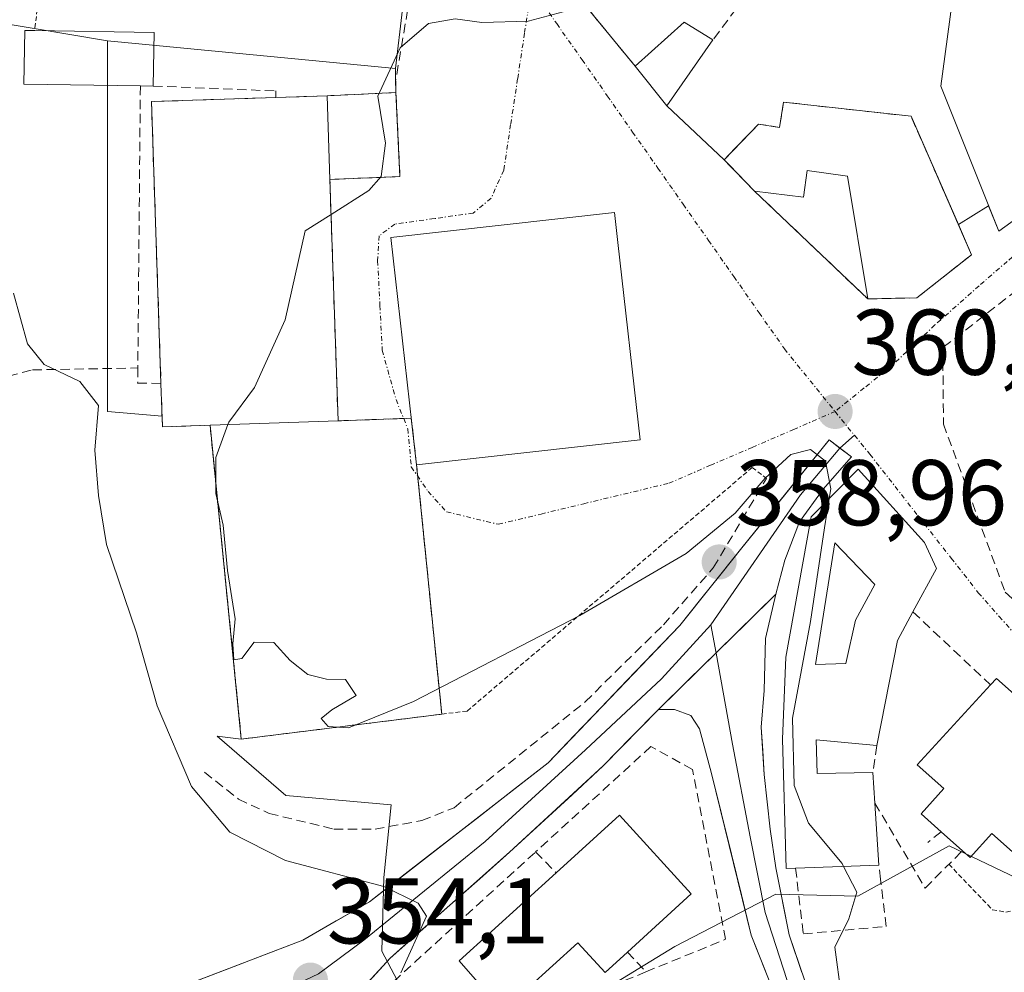
# Model space of a CAD drawing. Units: metres. Extents: x 625164 to 628652, y 4692541 to 4694916.
# Drawn here: x 626512 to 626618, y 4694431 to 4694534 of the extents above; entities that cross this region are included whole.
import ezdxf
from ezdxf.enums import TextEntityAlignment as Align

# ---------------------------------------------------------------- set-up
doc = ezdxf.new("R2010")
doc.units = ezdxf.units.M
doc.header["$MEASUREMENT"] = 0
for name, pattern in [('TRAZO_Y_PUNTO', [1, 0.5, -0.25, 0, -0.25]), ('TRAZOS', [0.75, 0.5, -0.25]), ('TRAZOSX2', [1.5, 1, -0.5])]:
    doc.linetypes.add(name, pattern=pattern)
for name, color, linetype, lineweight in [('Alambrada', 19, 'TRAZOS', 0), ('Carátula', 7, 'Continuous', 5), ('Curva de nivel normal', 36, 'Continuous', 0), ('Edificación', 1, 'Continuous', 13), ('Edificación Cxs', 1, 'Continuous', 13), ('Instalación deportiva', 135, 'TRAZOSX2', 0), ('Instalación deportiva CxS', 135, 'Continuous', 0), ('Instalación educativa', 9, 'TRAZOSX2', 0), ('Instalación educativa CxS', 9, 'Continuous', 0), ('Layer 0', 7, 'Continuous', 0), ('Muro lineal', 1, 'TRAZOSX2', 13), ('Núcleo urbano CxS', 19, 'Continuous', 0), ('Pista deportiva', 19, 'Continuous', 0), ('Pista deportiva Cxs', 19, 'Continuous', 0), ('Punto de cota en terreno', 7, 'Continuous', 0), ('Rótulo de punto de cota en terreno', 19, 'Continuous', 0), ('Valla', 19, 'TRAZOS', 0), ('Vía urbana eje', 5, 'TRAZO_Y_PUNTO', 0)]:
    doc.layers.add(name, color=color, linetype=linetype, lineweight=lineweight)
doc.styles.add('Arial', font='txt', dxfattribs={"height": 0.2})

# ---------------------------------------------------------------- blocks, each defined once
blk = doc.blocks.new('5PATER')
at = {"layer": 'Carátula', "linetype": 'Continuous', "lineweight": 5}
h = blk.add_hatch(color=250, dxfattribs=at)
edge = h.paths.add_edge_path()
edge.add_ellipse((0, 0.01), major_axis=(-1.33, -1.34), ratio=0.999422, start_angle=0, end_angle=360)
blk = doc.blocks.new('*U245')
at = {"layer": 'Edificación Cxs', "color": 1, "linetype": 'Continuous', "lineweight": 13}
for points in [[(626609.4801, 4694477.5501, 361.2455), (626610.8001, 4694474.7601, 361.5489), (626608.2601, 4694470.1101, 362.1064), (626606.5901, 4694467.0301, 362.6731), (626604.3701, 4694455.7601, 362.3905), (626597.8701, 4694456.3701, 360.4695), (626597.9601, 4694452.7401, 360.4134), (626603.9601, 4694452.8501, 362.132), (626604.1701, 4694449.5701, 362.2214), (626604.5901, 4694442.9101, 361.9329), (626595.6601, 4694442.5901, 359.6709), (626594.6401, 4694442.5501, 359.6374), (626594.2501, 4694456.4401, 359.7505), (626594.6001, 4694465.2601, 359.3642), (626597.3301, 4694480.3201, 359.5572), (626602.3701, 4694485.4401, 360.3041), (626609.4801, 4694477.5501, 361.2455)], [(626601.0501, 4694464.5501, 361.2612), (626602.0801, 4694469.2301, 361.1629), (626604.1701, 4694473.0501, 361.1812), (626599.8601, 4694477.5101, 360.291), (626597.8001, 4694464.4401, 360.3745), (626601.0501, 4694464.5501, 361.2612)]]:
    blk.add_polyline3d(points, close=True, dxfattribs=at)

msp = doc.modelspace()

# ---------------------------------------------------------------- linework, layer by layer
at = {"layer": 'Alambrada', "color": 19, "linetype": 'TRAZOS', "lineweight": 0}
for points in [[(626514.69, 4694538.53, 356.89), (626513.94, 4694532.53, 356.72)], [(626554.39, 4694490.91, 360.66), (626546.53, 4694490.62, 360.47)], [(626532.78, 4694490.15, 359.16), (626536.14, 4694456.44, 358.76), (626557.66, 4694459.12, 358.81)], [(626554.96, 4694485.89, 360.74), (626557.66, 4694459.12, 358.81)], [(626557.66, 4694459.12, 358.81), (626560.39, 4694459.46, 358.44), (626591, 4694485.62, 360.16), (626592.53, 4694484.44, 359.91)]]:
    msp.add_polyline3d(points, dxfattribs=at)
at = {"layer": 'Curva de nivel normal', "color": 36, "linetype": 'Continuous', "lineweight": 0}
for points in [[(626573.68, 4694545.52, 360), (626571.7, 4694544.2, 360), (626570.46, 4694540.9, 360), (626570.72, 4694538.22, 360), (626571.52, 4694536.5, 360), (626570.7, 4694534.55, 360), (626566.95, 4694533.55, 360), (626561.95, 4694533.41, 360), (626559.1, 4694533.81, 360), (626556.23, 4694533.29, 360), (626553.2, 4694530.67, 360), (626550.8, 4694525.5, 360), (626551.62, 4694520.45, 360), (626551.16, 4694516.88, 360), (626549.84, 4694515.36, 360), (626545.78, 4694512.78, 360)], [(626545.78, 4694512.78, 360), (626543.01, 4694511.02, 360), (626540.85, 4694501.48, 360), (626537.56, 4694494.2, 360), (626534.8, 4694490.49, 360), (626534.7, 4694490.22, 360)], [(626553.25, 4694431.33, 355), (626556.02, 4694437.44, 355), (626555.14, 4694438.81, 355), (626551.45, 4694440.6, 355), (626540.87, 4694443.41, 355), (626534.89, 4694446.44, 355), (626530.8, 4694451.34, 355), (626527.1, 4694460, 355), (626524.9, 4694467.84, 355), (626521.67, 4694477.35, 355), (626520.79, 4694482.6, 355), (626520.4, 4694487.49, 355), (626520.81, 4694492.26, 355), (626518.81, 4694494.84, 355), (626514.96, 4694496.69, 355), (626513.17, 4694498.88, 355), (626511.68, 4694504.32, 355)], [(626534.7, 4694490.22, 360), (626533.39, 4694486.68, 360), (626533.39, 4694482.83, 360), (626534.19, 4694479.43, 360), (626534.64, 4694474.55, 360), (626535.49, 4694469.37, 360), (626535.24, 4694466.68, 360), (626535.32, 4694464.95, 360), (626536.21, 4694465.11, 360), (626537.52, 4694466.86, 360), (626539.64, 4694466.83, 360), (626541.37, 4694464.88, 360), (626543.28, 4694463.37, 360), (626545.28, 4694462.89, 360), (626547.33, 4694462.84, 360), (626548.47, 4694461.12, 360), (626545.85, 4694459.57, 360), (626544.71, 4694458.65, 360), (626545.47, 4694457.81, 360), (626547.64, 4694457.65, 360), (626554.62, 4694460.48, 360), (626572.49, 4694469.7, 360), (626583.9, 4694476.37, 360), (626589.17, 4694480.7, 360), (626592.37, 4694484.48, 360), (626595.13, 4694487.02, 360), (626597.24, 4694487.53, 360), (626598.87, 4694486.28, 360), (626599.44, 4694483.31, 360), (626599.27, 4694482.29, 360)], [(626599.27, 4694482.29, 360), (626598.75, 4694479.13, 360), (626597.24, 4694469.06, 360), (626595.31, 4694458.7, 360), (626595.5, 4694451.46, 360), (626597.03, 4694447.42, 360), (626600.65, 4694443.08, 360), (626600.81, 4694442.77, 360)], [(626600.81, 4694442.77, 360), (626602.24, 4694440, 360), (626601.36, 4694437.14, 360), (626599.86, 4694434.09, 360), (626600.55, 4694429.03, 360)]]:
    msp.add_polyline3d(points, dxfattribs=at)
at = {"layer": 'Edificación', "color": 1, "linetype": 'Continuous', "lineweight": 13}
for points in [[(626635.46, 4694536.38, 362.76), (626636.32, 4694525.05, 362.94), (626635.12, 4694524.6, 362.93), (626625.6, 4694526.73, 362.87), (626623.43, 4694515.3, 362.26), (626617.46, 4694510.98, 361.91), (626611.76, 4694525.33, 362.21), (626611.26, 4694526.55, 362.18), (626613.6, 4694544.14, 361.55), (626635.46, 4694536.38, 362.76)], [(626586.78, 4694531.53, 360.84), (626581.82, 4694524.46, 360.47), (626578.42, 4694528.71, 360.32), (626583.69, 4694533.45, 360.57), (626586.78, 4694531.53, 360.84)], [(626526.79, 4694532.34, 358.05), (626526.69, 4694526.58, 358.04), (626525.3, 4694526.6, 357.83), (626512.8, 4694526.79, 356.08), (626512.88, 4694532.53, 356.51), (626513.94, 4694532.53, 356.72), (626526.79, 4694532.34, 358.05)], [(626532.78, 4694490.15, 359.16), (626527.67, 4694489.98, 357.21), (626527.51, 4694494.64, 356.78), (626526.49, 4694524.91, 357.87), (626539.85, 4694525.35, 359.2), (626545.35, 4694525.53, 359.5), (626545.65, 4694516.55, 359.17), (626546.53, 4694490.62, 360.47), (626532.78, 4694490.15, 359.16)], [(626608.05, 4694523.33, 361.69), (626614.55, 4694508.46, 361.71), (626608.66, 4694503.83, 361.25), (626603.4, 4694503.72, 361.04), (626601.23, 4694516.89, 361.24), (626596.9, 4694517.51, 361.17), (626596.5, 4694514.63, 361.06), (626591.25, 4694515.3, 360.86), (626587.98, 4694518.67, 360.79), (626591.67, 4694522.5, 361.09), (626593.94, 4694522.14, 361.16), (626594.35, 4694524.85, 361.18), (626608.05, 4694523.33, 361.69)], [(626578.96, 4694488.6, 360.92), (626554.96, 4694485.89, 360.74), (626552.19, 4694510.3, 360.52), (626576.2, 4694513.01, 360.74), (626576.57, 4694509.78, 360.82), (626578.96, 4694488.6, 360.92)], [(626609.48, 4694477.55, 361.25), (626610.8, 4694474.76, 361.55), (626608.26, 4694470.11, 362.11), (626606.59, 4694467.03, 362.67), (626604.37, 4694455.76, 362.39), (626597.87, 4694456.37, 360.47), (626597.96, 4694452.74, 360.41), (626603.96, 4694452.85, 362.13), (626604.17, 4694449.57, 362.22), (626604.59, 4694442.91, 361.93), (626595.66, 4694442.59, 359.67), (626594.64, 4694442.55, 359.64), (626594.25, 4694456.44, 359.75), (626594.6, 4694465.26, 359.36), (626597.33, 4694480.32, 359.56), (626602.37, 4694485.44, 360.3), (626609.48, 4694477.55, 361.25)], [(626601.05, 4694464.55, 361.26), (626602.08, 4694469.23, 361.16), (626604.17, 4694473.05, 361.18), (626599.86, 4694477.51, 360.29), (626597.8, 4694464.44, 360.37), (626601.05, 4694464.55, 361.26)], [(626601.05, 4694464.55, 361.26), (626602.08, 4694469.23, 361.16), (626604.17, 4694473.05, 361.18), (626599.86, 4694477.51, 360.29), (626597.8, 4694464.44, 360.37), (626601.05, 4694464.55, 361.26)], [(626630.44, 4694448.86, 363.87), (626623.12, 4694440.62, 363.94), (626616.71, 4694446.3, 363.74), (626614.4, 4694443.71, 363.5), (626613.56, 4694444.45, 363.43), (626611.28, 4694446.49, 363.25), (626609.14, 4694448.41, 363.19), (626611.57, 4694451.14, 363.23), (626608.72, 4694453.67, 363.12), (626616.59, 4694462.26, 362.91), (626617.23, 4694462.96, 362.88), (626631.6, 4694450.17, 363.81), (626630.44, 4694448.86, 363.87)], [(626584.44, 4694439.81, 356.9), (626577.59, 4694433.56, 356.99), (626575.19, 4694431.38, 357.51), (626572.28, 4694434.58, 356.77), (626564.21, 4694427.25, 356.62), (626559.53, 4694432.62, 356.35), (626569.94, 4694442.09, 356.45), (626576.75, 4694448.28, 356.68), (626584.44, 4694439.81, 356.9)]]:
    msp.add_polyline3d(points, dxfattribs=at)
at = {"layer": 'Edificación Cxs', "color": 1, "linetype": 'Continuous', "lineweight": 13}
for points in [[(626635.46, 4694536.38, 362.76), (626636.32, 4694525.05, 362.94), (626635.12, 4694524.6, 362.93), (626625.6, 4694526.73, 362.87), (626623.43, 4694515.3, 362.26), (626617.46, 4694510.98, 361.91), (626611.76, 4694525.33, 362.21), (626611.26, 4694526.55, 362.18), (626613.6, 4694544.14, 361.55), (626635.46, 4694536.38, 362.76)], [(626586.78, 4694531.53, 360.84), (626581.82, 4694524.46, 360.47), (626578.42, 4694528.71, 360.32), (626583.69, 4694533.45, 360.57), (626586.78, 4694531.53, 360.84)], [(626526.79, 4694532.34, 358.05), (626526.69, 4694526.58, 358.04), (626525.3, 4694526.6, 357.83), (626512.8, 4694526.79, 356.08), (626512.88, 4694532.53, 356.51), (626513.94, 4694532.53, 356.72), (626526.79, 4694532.34, 358.05)], [(626532.78, 4694490.15, 359.16), (626527.67, 4694489.98, 357.21), (626527.51, 4694494.64, 356.78), (626526.49, 4694524.91, 357.87), (626539.85, 4694525.35, 359.2), (626545.35, 4694525.53, 359.5), (626545.65, 4694516.55, 359.17), (626546.53, 4694490.62, 360.47), (626532.78, 4694490.15, 359.16)], [(626608.05, 4694523.33, 361.69), (626614.55, 4694508.46, 361.71), (626608.66, 4694503.83, 361.25), (626603.4, 4694503.72, 361.04), (626601.23, 4694516.89, 361.24), (626596.9, 4694517.51, 361.17), (626596.5, 4694514.63, 361.06), (626591.25, 4694515.3, 360.86), (626587.98, 4694518.67, 360.79), (626591.67, 4694522.5, 361.09), (626593.94, 4694522.14, 361.16), (626594.35, 4694524.85, 361.18), (626608.05, 4694523.33, 361.69)], [(626578.96, 4694488.6, 360.92), (626554.96, 4694485.89, 360.74), (626552.19, 4694510.3, 360.52), (626576.2, 4694513.01, 360.74), (626576.57, 4694509.78, 360.82), (626578.96, 4694488.6, 360.92)], [(626601.05, 4694464.55, 361.26), (626597.8, 4694464.44, 360.37), (626599.86, 4694477.51, 360.29), (626604.17, 4694473.05, 361.18), (626602.08, 4694469.23, 361.16), (626601.05, 4694464.55, 361.26)], [(626630.44, 4694448.86, 363.87), (626623.12, 4694440.62, 363.94), (626616.71, 4694446.3, 363.74), (626614.4, 4694443.71, 363.5), (626613.56, 4694444.45, 363.43), (626611.28, 4694446.49, 363.25), (626609.14, 4694448.41, 363.19), (626611.57, 4694451.14, 363.23), (626608.72, 4694453.67, 363.12), (626616.59, 4694462.26, 362.91), (626617.23, 4694462.96, 362.88), (626631.6, 4694450.17, 363.81), (626630.44, 4694448.86, 363.87)], [(626584.44, 4694439.81, 356.9), (626577.59, 4694433.56, 356.99), (626575.19, 4694431.38, 357.51), (626572.28, 4694434.58, 356.77), (626564.21, 4694427.25, 356.62), (626559.53, 4694432.62, 356.35), (626569.94, 4694442.09, 356.45), (626576.75, 4694448.28, 356.68), (626584.44, 4694439.81, 356.9)]]:
    msp.add_polyline3d(points, close=True, dxfattribs=at)
at = {"layer": 'Instalación deportiva', "color": 135, "linetype": 'TRAZOSX2', "lineweight": 0}
msp.add_polyline3d([(626536.14, 4694456.44, 358.76), (626557.66, 4694459.12, 358.81), (626554.96, 4694485.89, 360.74), (626554.39, 4694490.91, 360.66), (626546.53, 4694490.62, 360.47), (626545.65, 4694516.55, 359.17), (626553.17, 4694516.85, 360.1), (626552.74, 4694525.87, 360.04), (626545.35, 4694525.53, 359.5), (626539.85, 4694525.35, 359.2), (626526.49, 4694524.91, 357.87), (626527.51, 4694494.64, 356.78), (626527.67, 4694489.98, 357.21), (626532.78, 4694490.15, 359.16), (626536.14, 4694456.44, 358.76)], dxfattribs=at)
at = {"layer": 'Instalación deportiva CxS', "color": 135, "linetype": 'Continuous', "lineweight": 0}
msp.add_polyline3d([(626536.14, 4694456.44, 358.76), (626532.78, 4694490.15, 359.16), (626527.67, 4694489.98, 357.21), (626527.51, 4694494.64, 356.78), (626526.49, 4694524.91, 357.87), (626539.85, 4694525.35, 359.2), (626545.35, 4694525.53, 359.5), (626552.74, 4694525.87, 360.04), (626553.17, 4694516.85, 360.1), (626545.65, 4694516.55, 359.17), (626546.53, 4694490.62, 360.47), (626554.39, 4694490.91, 360.66), (626554.96, 4694485.89, 360.74), (626557.66, 4694459.12, 358.81), (626536.14, 4694456.44, 358.76)], close=True, dxfattribs=at)
at = {"layer": 'Instalación educativa', "color": 9, "linetype": 'TRAZOSX2', "lineweight": 0}
msp.add_polyline3d([(626603.4, 4694503.72, 361.04), (626608.66, 4694503.83, 361.25), (626614.55, 4694508.46, 361.71), (626608.05, 4694523.33, 361.69), (626594.35, 4694524.85, 361.18), (626593.94, 4694522.14, 361.16), (626591.67, 4694522.5, 361.09), (626587.98, 4694518.67, 360.79), (626591.25, 4694515.3, 360.86), (626603.4, 4694503.72, 361.04)], dxfattribs=at)
at = {"layer": 'Instalación educativa CxS', "color": 9, "linetype": 'Continuous', "lineweight": 0}
msp.add_polyline3d([(626603.4, 4694503.72, 361.04), (626591.25, 4694515.3, 360.86), (626587.98, 4694518.67, 360.79), (626591.67, 4694522.5, 361.09), (626593.94, 4694522.14, 361.16), (626594.35, 4694524.85, 361.18), (626608.05, 4694523.33, 361.69), (626614.55, 4694508.46, 361.71), (626608.66, 4694503.83, 361.25), (626603.4, 4694503.72, 361.04)], close=True, dxfattribs=at)
at = {"layer": 'Layer 0', "linetype": 'Continuous', "lineweight": 0}
for points in [[(626481.14, 4694411.07), (626497.51, 4694417.07), (626527.03, 4694428.82), (626542.75, 4694434.85), (626549.89, 4694438.98), (626569.1, 4694453.9), (626583.23, 4694468.66), (626589.87, 4694476.97), (626599.26, 4694488.57), (626600.4, 4694487.7)], [(626601.97, 4694489.07), (626600.4, 4694487.7)], [(626600.4, 4694487.7), (626596.18, 4694482.69), (626586.55, 4694468.72)], [(626600.4, 4694487.7), (626601.65, 4694486.76), (626598.63, 4694483.27), (626596.09, 4694479.78), (626594.5, 4694475.65), (626593.55, 4694472)], [(626593.55, 4694472), (626580.95, 4694459.64)], [(626593.55, 4694472), (626580.95, 4694459.64)], [(626593.55, 4694472), (626592.44, 4694467.24), (626592.28, 4694461.68), (626591.96, 4694457.71), (626592.28, 4694452.63), (626592.92, 4694446.76), (626593.55, 4694442.63), (626594.95, 4694435.43), (626600.5, 4694419.15), (626602.97, 4694414.81), (626606.73, 4694409.72), (626611.71, 4694404.75), (626615.7, 4694401.74), (626621.94, 4694397.93), (626631.11, 4694393.3), (626639.62, 4694390.67), (626644.48, 4694389.43), (626651.12, 4694388.79), (626650.99, 4694387.39)], [(626586.55, 4694468.72), (626581.26, 4694462.9), (626573.11, 4694455.28), (626562.32, 4694445.44), (626549.3, 4694434.85), (626544.43, 4694431.25), (626540.42, 4694429.34)], [(626586.55, 4694468.72), (626587.11, 4694465.68)], [(626587.11, 4694465.68), (626588.88, 4694455.91), (626590.79, 4694445.96), (626592.37, 4694437.82), (626594.7, 4694430.62), (626596.61, 4694424.69), (626599.15, 4694417.28), (626601.3, 4694413.71), (626602.9, 4694411.41)], [(626580.95, 4694459.64), (626575, 4694453.56), (626564.95, 4694444.3), (626552.11, 4694432.92), (626547.26, 4694427.6)], [(626598.36, 4694414.57), (626597.3, 4694417.96), (626594.87, 4694425.37), (626590.89, 4694435.39), (626586.64, 4694452.76), (626585.32, 4694457.53), (626584.39, 4694458.98), (626582.67, 4694459.64), (626580.95, 4694459.64)]]:
    msp.add_lwpolyline(points, dxfattribs=at)
for points in [[(626530.96, 4694430.33, 353.33), (626534.89, 4694431.83, 353.65), (626538.82, 4694433.34, 353.91), (626542.75, 4694434.85, 354.18), (626546.32, 4694436.91, 354.49), (626549.89, 4694438.98, 354.72), (626553.74, 4694441.96, 355.08), (626557.58, 4694444.95, 355.41), (626561.42, 4694447.93, 355.72), (626565.26, 4694450.92, 356.28), (626569.1, 4694453.9, 356.62), (626571.93, 4694456.85, 356.96), (626574.75, 4694459.81, 357.37), (626577.58, 4694462.76, 357.8), (626580.41, 4694465.71, 357.92), (626583.23, 4694468.66, 358.13), (626585.44, 4694471.43, 358.47), (626587.66, 4694474.2, 358.71), (626589.87, 4694476.97, 359.1), (626593, 4694480.83, 359.42), (626596.13, 4694484.7, 359.69), (626599.26, 4694488.57, 360.11), (626601.65, 4694486.76, 360.22), (626598.63, 4694483.27, 359.84), (626596.09, 4694479.78, 359.31), (626594.5, 4694475.65, 359.05), (626593.55, 4694472, 358.88), (626593.55, 4694472, 358.88), (626590.4, 4694468.91, 358.46), (626587.25, 4694465.82, 358.17), (626584.1, 4694462.73, 357.85), (626580.95, 4694459.64, 357.48), (626577.98, 4694456.6, 357.08), (626575, 4694453.56, 356.83), (626571.65, 4694450.47, 356.56), (626568.3, 4694447.38, 356.19), (626564.95, 4694444.3, 355.84), (626561.74, 4694441.45, 355.76), (626558.53, 4694438.61, 355.45), (626555.32, 4694435.77, 355.2), (626552.11, 4694432.92, 354.63), (626549.69, 4694430.26, 354.35)], [(626593.54, 4694428.71, 359.47), (626592.22, 4694432.05, 359.52), (626590.89, 4694435.39, 359.41), (626589.83, 4694439.73, 358.72), (626588.77, 4694444.08, 358.61), (626587.71, 4694448.42, 359.33), (626586.64, 4694452.76, 359.01), (626585.32, 4694457.53, 358.19), (626584.39, 4694458.98, 357.96), (626582.67, 4694459.64, 357.68), (626580.95, 4694459.64, 357.48), (626584.1, 4694462.73, 357.85), (626587.25, 4694465.82, 358.17), (626590.4, 4694468.91, 358.46), (626593.55, 4694472, 358.88), (626592.44, 4694467.24, 358.72), (626592.36, 4694464.46, 358.77), (626592.28, 4694461.68, 358.98), (626591.96, 4694457.71, 359.33), (626592.12, 4694455.17, 359.42), (626592.28, 4694452.63, 359.49), (626592.6, 4694449.69, 359.53), (626592.92, 4694446.76, 359.56), (626593.55, 4694442.63, 359.6), (626594.25, 4694439.03, 359.64), (626594.95, 4694435.43, 359.64), (626596.34, 4694431.36, 359.63)]]:
    msp.add_polyline3d(points, dxfattribs=at)
at = {"layer": 'Muro lineal', "color": 1, "linetype": 'TRAZOSX2', "lineweight": 13}
for points in [[(626570.71, 4694546.37, 359.67), (626568.98, 4694540.25, 359.84), (626578.42, 4694528.71, 360.32)], [(626555.26, 4694542.12, 359.59), (626552.7, 4694527.1, 359.99), (626552.74, 4694525.87, 360.04)], [(626589.27, 4694534.87, 360.88), (626586.78, 4694531.53, 360.84)], [(626525.3, 4694526.6, 357.83), (626525.03, 4694496.3, 356.06)], [(626526.69, 4694526.58, 358.04), (626539.85, 4694526.05, 359.17), (626539.85, 4694525.35, 359.2)], [(626552.74, 4694525.87, 360.04), (626545.35, 4694525.53, 359.5)], [(626552.74, 4694525.87, 360.04), (626553.17, 4694516.85, 360.1), (626545.65, 4694516.55, 359.17)], [(626651.07, 4694468.3, 364.1), (626653.37, 4694477.92, 363.94), (626653.3, 4694479.39, 363.9), (626647.88, 4694500.16, 363.51), (626641.09, 4694516.87, 363.12), (626637.19, 4694518.46, 362.88), (626611.46, 4694498.49, 362.38), (626611.53, 4694490.28, 361.65), (626618.17, 4694472.21, 362.48), (626624.17, 4694466.87, 363.16), (626631.72, 4694461.58, 363.66)], [(626591.25, 4694515.3, 360.86), (626603.4, 4694503.72, 361.04)], [(626460.48, 4694505.83, 350.81), (626469.58, 4694498.8, 350.47), (626478.23, 4694494.55, 350.89), (626489.35, 4694489.83, 351.52), (626513.73, 4694496.1, 354.62), (626525.03, 4694496.3, 356.06)], [(626525.03, 4694496.3, 356.06), (626525.01, 4694494.67, 356.02), (626527.51, 4694494.64, 356.78)], [(626532.19, 4694452.88, 355.82), (626535.84, 4694450, 356.3), (626539.14, 4694448.46, 356.39), (626546.07, 4694446.78, 356.32), (626550.51, 4694446.78, 355.78), (626555.53, 4694447.69, 355.69), (626558.98, 4694449.07, 355.88), (626573.05, 4694460.44, 357.56), (626581.46, 4694468.73, 358.12), (626586.82, 4694474.83, 358.87), (626592.53, 4694484.44, 359.91)], [(626608.26, 4694470.11, 362.11), (626616.59, 4694462.26, 362.91)], [(626579.59, 4694431.45, 357.67), (626588.14, 4694434.94, 358.83), (626584.58, 4694453.19, 358.13), (626580.12, 4694455.64, 357.06), (626567.73, 4694444.32, 356.11)], [(626604.37, 4694455.76, 362.39), (626603.96, 4694452.85, 362.13)], [(626604.17, 4694449.57, 362.22), (626609.56, 4694440.45, 362.96), (626613.56, 4694444.45, 363.43)], [(626611.28, 4694446.49, 363.25), (626609.85, 4694445.35, 363.19)], [(626579.59, 4694431.45, 357.67), (626573.12, 4694428.81, 357.35), (626565.93, 4694422.05, 356.46), (626563.46, 4694425.43, 356.49), (626558.73, 4694423.55, 355.93), (626552.51, 4694430.42, 354.85), (626567.73, 4694444.32, 356.11)], [(626567.73, 4694444.32, 356.11), (626569.94, 4694442.09, 356.45)], [(626595.66, 4694442.59, 359.67), (626596.48, 4694435.53, 359.67), (626605.39, 4694436.32, 361.38), (626604.77, 4694441.4, 361.74), (626604.59, 4694442.91, 361.93)], [(626577.59, 4694433.56, 356.99), (626579.59, 4694431.45, 357.67)]]:
    msp.add_polyline3d(points, dxfattribs=at)
at = {"layer": 'Núcleo urbano CxS', "color": 19, "linetype": 'Continuous', "lineweight": 0}
for points in [[(626554.19, 4694541.25, 359.83), (626552.71, 4694528.48, 360.26), (626521.77, 4694531.42, 357.99), (626472.57, 4694539.75, 353.34)], [(626556.15, 4694424.34, 355.98), (626551.24, 4694433.67, 355.69), (626551.45, 4694441.57, 354.99), (626552.22, 4694449.39, 355.7), (626540.93, 4694450.37, 356.68), (626533.56, 4694456.75, 358.11), (626536.14, 4694456.44, 358.5), (626557.66, 4694459.12, 357.84), (626554.96, 4694485.89, 360.76), (626554.39, 4694490.91, 360.85), (626546.53, 4694490.62, 360.39), (626545.65, 4694516.55, 359.81), (626553.17, 4694516.85, 360.6), (626552.74, 4694525.87, 360.33), (626552.71, 4694528.48, 360.26), (626554.19, 4694541.25, 359.83)], [(626587.98, 4694518.67, 360.88), (626581.82, 4694524.46, 360.69), (626578.42, 4694528.71, 360.51), (626568.98, 4694540.25, 360.07), (626565.97, 4694540.45, 359.96), (626554.19, 4694541.25, 359.83), (626552.71, 4694528.48, 360.26)], [(626587.98, 4694518.67, 360.88), (626581.82, 4694524.46, 360.69), (626578.42, 4694528.71, 360.51), (626568.98, 4694540.25, 360.07), (626565.97, 4694540.45, 359.96), (626554.19, 4694541.25, 359.83), (626552.71, 4694528.48, 360.26)], [(626638.6, 4694534.49, 362.95), (626640.26, 4694528.65, 363.08), (626636.24, 4694526.14, 363.01), (626636.32, 4694525.05, 363), (626635.12, 4694524.6, 362.96), (626623.43, 4694515.3, 362.4), (626617.46, 4694510.98, 362.02), (626617.46, 4694510.98, 362.02), (626616.37, 4694513.73, 361.99), (626613.13, 4694511.71, 361.87), (626608.05, 4694523.33, 362.26), (626594.35, 4694524.85, 361.25), (626593.94, 4694522.14, 361.23), (626591.67, 4694522.5, 361.16), (626589.83, 4694520.59, 361.02), (626587.98, 4694518.67, 360.88), (626581.82, 4694524.46, 360.69), (626578.42, 4694528.71, 360.51), (626568.98, 4694540.25, 360.07)], [(626568.98, 4694540.25, 360.07), (626578.42, 4694528.71, 360.51), (626581.82, 4694524.46, 360.69), (626587.98, 4694518.67, 360.88), (626588.55, 4694518.08, 360.89), (626591.25, 4694515.3, 360.94), (626603.4, 4694503.72, 361.07), (626608.66, 4694503.83, 361.59), (626614.55, 4694508.46, 361.87), (626613.13, 4694511.71, 361.87), (626616.37, 4694513.73, 361.99), (626617.46, 4694510.98, 362.02), (626623.43, 4694515.3, 362.4), (626635.12, 4694524.6, 362.96), (626636.32, 4694525.05, 363), (626636.24, 4694526.14, 363.01), (626640.26, 4694528.65, 363.08), (626643.68, 4694520.03, 363.26), (626650.08, 4694504.76, 363.45), (626655.42, 4694484.45, 363.64), (626657.51, 4694463.82, 363.74), (626660.17, 4694457.52, 363.6), (626669.63, 4694435.16, 362.45), (626671.42, 4694431.34, 362.31)], [(626472.57, 4694539.75, 353.34), (626521.77, 4694531.42, 357.99), (626521.77, 4694491.63, 356.43), (626527.63, 4694491.12, 358.49), (626527.67, 4694489.98, 358.56), (626532.78, 4694490.15, 360.22), (626533.66, 4694481.37, 360.11), (626536.14, 4694456.44, 358.5), (626533.56, 4694456.75, 358.11), (626540.93, 4694450.37, 356.68), (626552.22, 4694449.39, 355.7), (626551.45, 4694441.57, 354.99), (626551.24, 4694433.67, 355.69), (626556.15, 4694424.34, 355.98)], [(626472.57, 4694539.75, 353.34), (626521.77, 4694531.42, 357.99)], [(626472.57, 4694539.75, 353.34), (626521.77, 4694531.42, 357.99)], [(626521.77, 4694531.42, 357.99), (626521.77, 4694491.63, 356.43), (626527.63, 4694491.12, 358.49), (626527.67, 4694489.98, 358.56), (626532.78, 4694490.15, 360.22), (626533.66, 4694481.37, 360.11), (626536.14, 4694456.44, 358.5)], [(626521.77, 4694531.42, 357.99), (626552.71, 4694528.48, 360.26)], [(626521.77, 4694531.42, 357.99), (626521.77, 4694491.63, 356.43), (626527.63, 4694491.12, 358.49), (626527.67, 4694489.98, 358.56), (626532.78, 4694490.15, 360.22), (626533.66, 4694481.37, 360.11), (626536.14, 4694456.44, 358.5)], [(626521.77, 4694531.42, 357.99), (626552.71, 4694528.48, 360.26)], [(626640.26, 4694528.65, 363.08), (626636.24, 4694526.14, 363.01), (626636.32, 4694525.05, 363), (626635.12, 4694524.6, 362.96), (626623.43, 4694515.3, 362.4), (626617.46, 4694510.98, 362.02), (626616.37, 4694513.73, 361.99), (626613.13, 4694511.71, 361.87)], [(626640.26, 4694528.65, 363.08), (626636.24, 4694526.14, 363.01), (626636.32, 4694525.05, 363), (626635.12, 4694524.6, 362.96), (626623.43, 4694515.3, 362.4), (626617.46, 4694510.98, 362.02), (626616.37, 4694513.73, 361.99), (626613.13, 4694511.71, 361.87)], [(626552.71, 4694528.48, 360.26), (626552.74, 4694525.87, 360.33), (626553.17, 4694516.85, 360.6), (626545.65, 4694516.55, 359.81), (626546.53, 4694490.62, 360.39), (626554.39, 4694490.91, 360.85), (626554.96, 4694485.89, 360.76), (626557.66, 4694459.12, 357.84), (626536.14, 4694456.44, 358.5)], [(626552.71, 4694528.48, 360.26), (626552.74, 4694525.87, 360.33), (626553.17, 4694516.85, 360.6), (626545.65, 4694516.55, 359.81), (626546.53, 4694490.62, 360.39), (626554.39, 4694490.91, 360.85), (626554.96, 4694485.89, 360.76), (626557.66, 4694459.12, 357.84), (626536.14, 4694456.44, 358.5)], [(626613.13, 4694511.71, 361.87), (626608.05, 4694523.33, 362.26), (626594.35, 4694524.85, 361.25), (626593.94, 4694522.14, 361.23), (626591.67, 4694522.5, 361.16), (626589.83, 4694520.59, 361.02), (626587.98, 4694518.67, 360.88)], [(626613.13, 4694511.71, 361.87), (626608.05, 4694523.33, 362.26), (626594.35, 4694524.85, 361.25), (626593.94, 4694522.14, 361.23), (626591.67, 4694522.5, 361.16), (626589.83, 4694520.59, 361.02), (626587.98, 4694518.67, 360.88)], [(626587.98, 4694518.67, 360.88), (626588.55, 4694518.08, 360.89), (626591.25, 4694515.3, 360.94), (626603.4, 4694503.72, 361.07), (626608.66, 4694503.83, 361.59), (626614.55, 4694508.46, 361.87), (626613.13, 4694511.71, 361.87)], [(626587.98, 4694518.67, 360.88), (626588.55, 4694518.08, 360.89), (626591.25, 4694515.3, 360.94), (626603.4, 4694503.72, 361.07), (626608.66, 4694503.83, 361.59), (626614.55, 4694508.46, 361.87), (626613.13, 4694511.71, 361.87)], [(626536.14, 4694456.44, 358.5), (626533.56, 4694456.75, 358.11), (626540.93, 4694450.37, 356.68), (626552.22, 4694449.39, 355.7), (626551.45, 4694441.57, 354.99), (626551.24, 4694433.67, 355.69), (626556.15, 4694424.34, 355.98), (626565, 4694423.35, 357.41), (626582.68, 4694434.16, 358.69), (626593.54, 4694439.79, 359.73), (626602.33, 4694439.56, 361.27), (626612.16, 4694444.97, 363.67), (626623.46, 4694439.56, 364.88), (626632.3, 4694449.39, 364.11), (626638.28, 4694443.87, 364.33), (626638.68, 4694443.49, 364.32), (626660.86, 4694424.13, 362.62)], [(626536.14, 4694456.44, 358.5), (626533.56, 4694456.75, 358.11), (626540.93, 4694450.37, 356.68), (626552.22, 4694449.39, 355.7), (626551.45, 4694441.57, 354.99), (626551.24, 4694433.67, 355.69), (626556.15, 4694424.34, 355.98), (626565, 4694423.35, 357.41), (626582.68, 4694434.16, 358.69), (626593.54, 4694439.79, 359.73), (626602.33, 4694439.56, 361.27), (626612.16, 4694444.97, 363.67), (626623.46, 4694439.56, 364.88), (626632.3, 4694449.39, 364.11), (626638.28, 4694443.87, 364.33), (626638.68, 4694443.49, 364.32), (626660.86, 4694424.13, 362.62)], [(626565, 4694423.35, 357.41), (626582.68, 4694434.16, 358.69), (626593.54, 4694439.79, 359.73), (626602.33, 4694439.56, 361.27), (626612.16, 4694444.97, 363.67), (626623.46, 4694439.56, 364.88), (626632.3, 4694449.39, 364.11), (626638.28, 4694443.87, 364.33), (626638.68, 4694443.49, 364.32), (626660.86, 4694424.13, 362.62)], [(626660.86, 4694424.13, 362.62), (626638.68, 4694443.49, 364.32), (626638.28, 4694443.87, 364.33), (626632.3, 4694449.39, 364.11), (626623.46, 4694439.56, 364.88), (626612.16, 4694444.97, 363.67), (626602.33, 4694439.56, 361.27), (626593.54, 4694439.79, 359.73), (626582.68, 4694434.16, 358.69), (626565, 4694423.35, 357.41)]]:
    msp.add_polyline3d(points, dxfattribs=at)
for points in [[(626536.14, 4694456.44, 358.5), (626533.66, 4694481.37, 360.11), (626532.78, 4694490.15, 360.22), (626527.67, 4694489.98, 358.56), (626527.63, 4694491.12, 358.49), (626521.77, 4694491.63, 356.43), (626521.77, 4694531.42, 357.99), (626552.71, 4694528.48, 360.26), (626552.74, 4694525.87, 360.33), (626553.17, 4694516.85, 360.6), (626545.65, 4694516.55, 359.81), (626546.53, 4694490.62, 360.39), (626554.39, 4694490.91, 360.85), (626554.96, 4694485.89, 360.76), (626557.66, 4694459.12, 357.84), (626536.14, 4694456.44, 358.5)], [(626603.4, 4694503.72, 361.07), (626591.25, 4694515.3, 360.94), (626588.55, 4694518.08, 360.89), (626587.98, 4694518.67, 360.88), (626589.83, 4694520.59, 361.02), (626591.67, 4694522.5, 361.16), (626593.94, 4694522.14, 361.23), (626594.35, 4694524.85, 361.25), (626608.05, 4694523.33, 362.26), (626613.13, 4694511.71, 361.87), (626614.55, 4694508.46, 361.87), (626608.66, 4694503.83, 361.59), (626603.4, 4694503.72, 361.07)]]:
    msp.add_polyline3d(points, close=True, dxfattribs=at)
at = {"layer": 'Pista deportiva', "color": 19, "linetype": 'Continuous', "lineweight": 0}
msp.add_polyline3d([(626527.67, 4694489.98, 357.21), (626527.51, 4694494.64, 356.78), (626526.49, 4694524.91, 357.87), (626539.85, 4694525.35, 359.2), (626545.35, 4694525.53, 359.5), (626545.65, 4694516.55, 359.17), (626546.53, 4694490.62, 360.47), (626532.78, 4694490.15, 359.16), (626527.67, 4694489.98, 357.21)], dxfattribs=at)
at = {"layer": 'Pista deportiva Cxs', "color": 19, "linetype": 'Continuous', "lineweight": 0}
msp.add_polyline3d([(626532.78, 4694490.15, 359.16), (626527.67, 4694489.98, 357.21), (626527.51, 4694494.64, 356.78), (626526.49, 4694524.91, 357.87), (626539.85, 4694525.35, 359.2), (626545.35, 4694525.53, 359.5), (626545.65, 4694516.55, 359.17), (626546.53, 4694490.62, 360.47), (626532.78, 4694490.15, 359.16)], close=True, dxfattribs=at)
at = {"layer": 'Valla', "color": 19, "linetype": 'TRAZOS', "lineweight": 0}
msp.add_polyline3d([(626612.11, 4694443, 363.28), (626616.78, 4694438.12, 363.71), (626618.24, 4694437.87, 363.72), (626620.1, 4694438.19, 363.73), (626622.21, 4694439.44, 363.85), (626623.12, 4694440.62, 363.94)], dxfattribs=at)
at = {"layer": 'Vía urbana eje', "color": 5, "linetype": 'TRAZO_Y_PUNTO', "lineweight": 0}
for points in [[(626567.3, 4694537.16), (626566.55, 4694532.25), (626565.81, 4694527.35), (626565.06, 4694522.44), (626564.32, 4694517.54), (626562.95, 4694514.52), (626561.03, 4694512.93), (626556.83, 4694512.34), (626552.63, 4694511.76), (626550.93, 4694510.48), (626550.78, 4694507.82), (626551.02, 4694503.01), (626551.27, 4694498.21), (626552.75, 4694492.91), (626554.02, 4694489.76), (626554.39, 4694485.68), (626556.19, 4694483.04), (626558.17, 4694480.85), (626563.73, 4694479.51), (626568.32, 4694480.61), (626572.9, 4694481.72), (626582.06, 4694483.92), (626586.52, 4694485.85), (626590.98, 4694487.77), (626595.43, 4694489.69), (626599.89, 4694491.62)], [(626567.3, 4694537.16), (626570.01, 4694533.28), (626572.73, 4694529.4), (626575.44, 4694525.52), (626578.16, 4694521.64), (626580.87, 4694517.76), (626583.59, 4694513.88), (626586.3, 4694510), (626589.02, 4694506.12), (626591.73, 4694502.24), (626594.45, 4694498.36), (626599.89, 4694491.62)], [(626641.55, 4694525.46), (626638.94, 4694523.86), (626627.46, 4694515.62), (626624.43, 4694513), (626621.41, 4694510.37), (626618.38, 4694507.75), (626615.35, 4694505.12), (626610.61, 4694500.92), (626608.38, 4694498.8), (626606.14, 4694496.69), (626603.02, 4694494.15), (626599.89, 4694491.62)], [(626599.89, 4694491.62), (626601.97, 4694489.07)], [(626601.97, 4694489.07), (626603.63, 4694487.03), (626609.45, 4694479.59), (626612.36, 4694475.88), (626615.27, 4694472.16), (626617.52, 4694469.62), (626622, 4694464.54), (626624.49, 4694462.04), (626626.98, 4694459.55), (626629.46, 4694457.06), (626643.73, 4694443.87), (626647.29, 4694440.57), (626650.41, 4694437.58), (626656.65, 4694431.58), (626659.77, 4694428.59), (626662.89, 4694425.59), (626666.01, 4694422.6), (626669.13, 4694419.6), (626672.51, 4694416.64), (626675.88, 4694413.67), (626679.26, 4694410.71), (626681.79, 4694409.54)]]:
    msp.add_lwpolyline(points, dxfattribs=at)

# ---------------------------------------------------------------- block references
at = {"layer": 'Edificación Cxs', "color": 1, "linetype": 'Continuous', "lineweight": 13}
msp.add_blockref('*U245', (0, 0), dxfattribs=at)
at = {"layer": 'Punto de cota en terreno', "linetype": 'Continuous', "lineweight": 0}
for p in [(626599.9, 4694491.62, 360.28), (626587.45, 4694475.46, 358.96), (626543.56, 4694430.55, 354.1)]:
    msp.add_blockref('5PATER', p, dxfattribs=at)

# ---------------------------------------------------------------- texts
at = {"layer": 'Rótulo de punto de cota en terreno', "color": 19, "linetype": 'Continuous', "lineweight": 0, "style": 'Arial'}
for s, p in [('360,28', (626601.66, 4694493.38)), ('358,96', (626589.21, 4694477.22)), ('354,1', (626545.32, 4694432.31))]:
    msp.add_text(s, height=7, dxfattribs=at).set_placement(p, align=Align.BOTTOM_LEFT)

doc.saveas('drawing.dxf')
